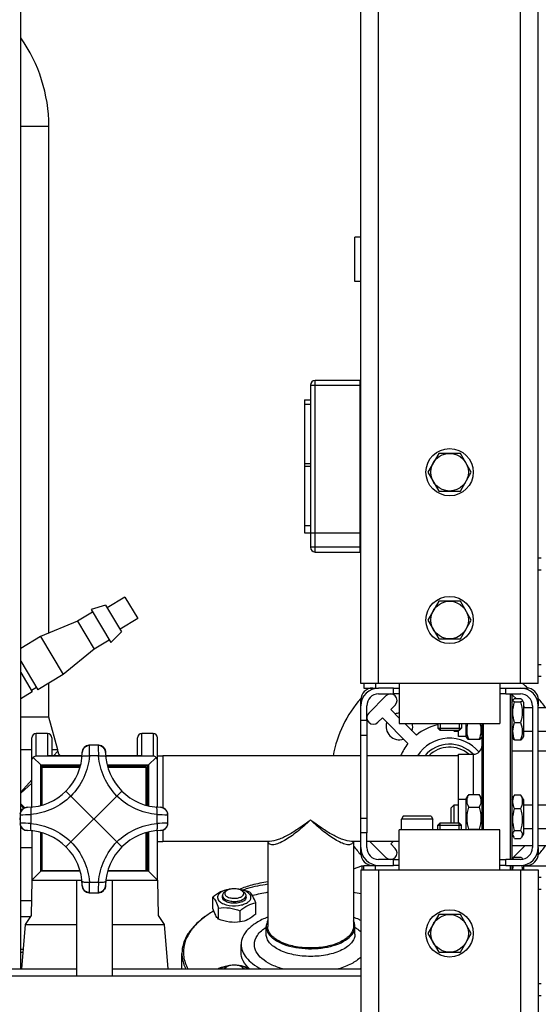
# Model space of a CAD drawing. Units: millimetres. Extents: x 0 to 420, y 0 to 297.
# Drawn here: x 179 to 186, y 104 to 117 of the extents above; entities that cross this region are included whole.
import ezdxf

# ---------------------------------------------------------------- set-up
doc = ezdxf.new("R2010")
doc.units = ezdxf.units.MM
doc.header["$LTSCALE"] = 23.1
doc.layers.get('0').update_dxf_attribs({"linetype": 'CONTINUOUS'})
for name, color, linetype in [('BEZUGSACHSEN', 7, 'CONTINUOUS'), ('FASEN', 7, 'CONTINUOUS'), ('FLAECHEN', 7, 'CONTINUOUS'), ('NORM', 7, 'CONTINUOUS'), ('RUNDUNGEN', 7, 'CONTINUOUS')]:
    doc.layers.add(name, color=color, linetype=linetype)

msp = doc.modelspace()

# ---------------------------------------------------------------- linework, layer by layer
at = {"color": 7, "linetype": 'CONTINUOUS'}
for p, q in [((178.54622, 115.85924), (178.92622, 115.85924)), ((178.92622, 108.99859), (178.92622, 115.85924)), ((182.46422, 112.35124), (182.46422, 110.35524)), ((183.13422, 112.41524), (182.52822, 112.41524)), ((182.38422, 112.15484), (182.46422, 112.15484)), ((182.38422, 112.15484), (182.38422, 110.35524)), ((182.38422, 112.09524), (182.46422, 112.09524)), ((182.38422, 111.29484), (182.46422, 111.29484)), ((182.38422, 111.25524), (182.46422, 111.25524)), ((182.38422, 110.45484), (182.46422, 110.45484)), ((182.38422, 110.35524), (183.14622, 110.35524)), ((182.46422, 110.35484), (183.14622, 110.35484)), ((182.46422, 110.35484), (182.46422, 110.15924)), ((182.52822, 110.09524), (183.13422, 110.09524)), ((179.95347, 109.48538), (179.71489, 109.34203)), ((179.95347, 109.48538), (180.12858, 109.19394)), ((179.51764, 109.28184), (179.31192, 109.15823)), ((179.69429, 109.37631), (179.49704, 109.31613)), ((179.49704, 109.31613), (179.76486, 108.8704)), ((179.69429, 109.37631), (179.91061, 109.0163)), ((179.31192, 109.15823), (178.81273, 108.95162)), ((179.31192, 109.15823), (179.53854, 108.78108)), ((180.12858, 109.19394), (179.89, 109.05059)), ((179.91061, 109.0163), (179.76486, 108.8704)), ((178.81273, 108.95162), (178.54622, 108.79148)), ((178.81273, 108.95162), (179.12175, 108.43732)), ((179.74426, 108.90469), (179.53854, 108.78108)), ((179.53854, 108.78108), (179.12175, 108.43732)), ((178.54622, 108.61852), (178.77889, 108.2313)), ((178.54622, 108.46319), (178.70207, 108.20381)), ((179.12175, 108.43732), (178.77889, 108.2313)), ((178.92622, 107.85924), (178.92622, 108.31983)), ((178.70207, 108.20381), (178.54622, 108.11017)), ((178.76035, 108.26216), (178.69177, 108.22096)), ((183.58622, 108.25524), (183.38622, 108.25524)), ((183.58622, 108.17524), (183.58622, 108.25524)), ((183.66622, 108.31524), (183.66622, 107.77524)), ((185.02622, 108.31524), (185.02622, 107.77524)), ((185.10622, 108.25524), (185.38622, 108.25524)), ((185.10622, 108.17524), (185.10622, 108.25524)), ((183.14622, 107.81524), (183.14622, 108.09524)), ((183.486, 108.14947), (183.252, 107.91547)), ((183.38622, 108.17524), (183.58622, 108.17524)), ((185.10622, 108.17524), (185.30622, 108.17524)), ((185.16622, 108.17524), (185.16622, 105.93524)), ((185.18622, 108.15924), (185.17022, 108.17524)), ((185.18622, 108.15923), (185.18622, 105.93524)), ((185.18622, 108.06358), (185.20409, 108.09453)), ((185.24483, 108.11109), (185.20645, 108.14947)), ((185.22561, 108.11109), (185.30684, 108.11109)), ((185.22561, 108.06623), (185.30684, 108.06623)), ((185.34622, 108.06358), (185.32835, 108.09453)), ((185.34622, 108.06357), (185.34622, 107.59958)), ((185.54622, 108.09524), (185.54622, 108.01524)), ((183.22622, 107.81524), (183.22622, 108.01524)), ((183.55002, 107.96458), (183.61045, 108.02502)), ((183.66622, 107.84838), (183.55002, 107.96458)), ((185.36434, 107.99158), (185.34622, 108.00969)), ((185.34622, 107.99158), (185.46622, 107.99158)), ((185.54622, 107.99158), (187.29425, 107.99158)), ((178.92841, 107.85924), (178.54622, 107.85924)), ((179.04841, 107.41924), (178.92841, 107.85924)), ((183.22622, 107.81524), (183.14622, 107.81524)), ((183.37645, 107.79102), (183.43688, 107.85145)), ((183.43688, 107.85145), (183.78369, 107.50464)), ((185.22561, 107.78671), (185.30684, 107.78671)), ((183.66622, 107.77524), (185.02622, 107.77524)), ((183.89683, 107.61777), (183.73936, 107.77524)), ((184.39856, 107.67924), (184.40622, 107.67158)), ((184.40622, 107.67158), (184.40622, 107.67924)), ((184.40622, 107.67158), (184.46622, 107.67158)), ((184.46622, 107.59958), (184.46622, 107.67924)), ((184.56622, 107.77524), (184.56622, 107.59958)), ((184.78622, 106.33524), (184.78622, 107.77524)), ((184.80622, 106.33524), (184.80622, 107.77524)), ((185.34622, 107.67158), (185.46622, 107.67158)), ((185.54622, 107.67158), (187.12753, 107.67158)), ((178.69622, 106.64381), (178.69622, 107.58136)), ((178.90622, 107.64136), (178.75622, 107.64136)), ((178.96622, 107.58136), (178.96622, 107.33564)), ((180.12622, 107.33564), (180.12622, 107.58136)), ((180.33622, 107.64136), (180.18622, 107.64136)), ((180.39622, 106.64249), (180.39622, 107.58136)), ((184.56622, 107.59958), (184.46622, 107.59958)), ((184.56622, 107.59958), (184.58279, 107.57088)), ((184.60561, 107.56128), (184.74684, 107.56128)), ((184.78622, 107.59958), (184.76965, 107.57088)), ((185.18622, 107.59958), (185.20409, 107.56862)), ((185.22561, 107.55206), (185.30684, 107.55206)), ((185.34622, 107.59958), (185.32835, 107.56862)), ((178.69622, 107.41924), (178.54622, 107.41924)), ((179.04841, 107.41924), (178.96622, 107.41924)), ((185.46622, 107.39924), (185.18622, 107.39924)), ((187.03112, 107.39924), (185.54622, 107.39924)), ((178.71642, 107.31504), (178.81622, 107.21524)), ((178.90622, 107.33564), (178.91312, 107.33564)), ((179.37644, 107.33564), (178.91312, 107.33564)), ((180.17932, 107.33564), (179.69601, 107.33564)), ((180.17932, 107.33564), (180.18622, 107.33564)), ((180.37603, 107.31504), (180.27622, 107.21524)), ((183.14622, 107.33924), (180.46622, 107.33924)), ((180.46622, 107.33924), (180.46622, 106.63561)), ((184.46622, 107.33924), (183.22622, 107.33924)), ((184.46622, 107.35924), (184.66622, 107.35924)), ((184.46622, 106.43124), (184.46622, 107.35924)), ((178.83622, 107.20325), (179.35418, 107.20325)), ((178.83622, 106.67095), (178.83622, 107.20325)), ((178.83622, 107.18325), (179.34852, 107.18325)), ((179.71827, 107.20325), (180.25622, 107.20325)), ((179.72392, 107.18325), (180.23622, 107.18325)), ((180.23622, 107.18325), (180.23622, 106.67095)), ((180.25622, 107.20325), (180.25622, 106.66529)), ((179.15837, 106.8611), (179.22561, 106.79386)), ((179.84683, 106.79386), (179.91408, 106.8611)), ((179.84684, 106.17263), (179.22561, 106.79386)), ((179.84683, 106.79386), (179.22561, 106.17264)), ((184.56622, 106.7461), (184.46622, 106.7461)), ((184.56622, 106.7461), (184.59901, 106.80288)), ((184.56622, 106.7461), (184.56622, 106.33524)), ((184.60561, 106.81351), (184.59902, 106.80288)), ((184.60561, 106.81351), (184.74684, 106.81351)), ((184.75343, 106.80288), (184.74684, 106.81351)), ((184.78622, 106.7461), (184.75344, 106.80288)), ((185.18622, 106.7461), (185.21351, 106.79336)), ((185.22561, 106.81095), (185.30684, 106.81095)), ((185.34622, 106.7461), (185.31894, 106.79336)), ((185.34622, 106.7461), (185.34622, 106.2821)), ((184.36622, 106.6341), (184.40622, 106.6741)), ((184.36622, 106.43124), (184.36622, 106.63409)), ((184.40622, 106.6741), (184.46622, 106.6741)), ((184.40622, 106.43124), (184.40622, 106.6741)), ((184.60561, 106.64476), (184.74684, 106.64476)), ((185.22561, 106.62367), (185.30684, 106.62367)), ((185.34622, 106.6741), (185.46622, 106.6741)), ((185.54622, 106.6741), (186.94272, 106.6741)), ((183.69422, 106.33524), (183.69422, 106.47924)), ((184.11822, 106.33524), (184.11822, 106.47924)), ((178.69622, 106.32269), (178.69622, 105.65524)), ((180.39622, 105.65524), (180.39622, 106.324)), ((180.46622, 106.33088), (180.46622, 106.17928)), ((185.02622, 106.33524), (183.66622, 106.33524)), ((183.66622, 105.79524), (183.66622, 106.33524)), ((184.60561, 106.34534), (184.74684, 106.34534)), ((185.02622, 105.79524), (185.02622, 106.33524)), ((185.22561, 106.32682), (185.30684, 106.32682)), ((185.34622, 106.3541), (185.46622, 106.3541)), ((185.54622, 106.3541), (186.97641, 106.3541)), ((178.83622, 105.78325), (178.83622, 106.29555)), ((180.23622, 106.29555), (180.23622, 105.78325)), ((180.25622, 106.3012), (180.25622, 105.78325)), ((183.22622, 106.29524), (183.14622, 106.29524)), ((183.14622, 106.01524), (183.14622, 106.29524)), ((183.22622, 106.09524), (183.22622, 106.29524)), ((185.18622, 106.2821), (185.21351, 106.23483)), ((185.22561, 106.21725), (185.30684, 106.21725)), ((185.34622, 106.2821), (185.31894, 106.23483)), ((178.54622, 106.09924), (178.69622, 106.09924)), ((179.15837, 106.10539), (179.22561, 106.17264)), ((179.84684, 106.17263), (179.91408, 106.10539)), ((181.91197, 106.17924), (180.46622, 106.17924)), ((181.88622, 106.17924), (181.88622, 105.02719)), ((183.14622, 106.17924), (183.02048, 106.17924)), ((183.04622, 106.17924), (183.04622, 105.02719)), ((183.66622, 106.17924), (183.22622, 106.17924)), ((183.26777, 106.17924), (183.486, 105.96102)), ((183.55002, 106.1459), (183.58336, 106.17924)), ((183.61045, 106.08547), (183.55002, 106.1459)), ((185.46622, 106.11924), (185.18622, 106.11924)), ((185.20645, 105.96102), (185.36467, 106.11924)), ((187.03112, 106.11924), (185.54622, 106.11924)), ((185.54622, 106.09524), (185.54622, 106.01524)), ((183.58622, 105.93524), (183.38622, 105.93524)), ((183.58622, 105.85524), (183.58622, 105.93524)), ((185.30622, 105.93524), (185.10622, 105.93524)), ((185.10622, 105.85524), (185.10622, 105.93524)), ((185.19565, 105.93524), (185.20409, 105.94986)), ((185.22561, 105.96642), (185.30684, 105.96642)), ((185.33523, 105.93794), (185.32835, 105.94986)), ((183.04622, 105.81008), (183.15822, 105.84864)), ((183.18622, 105.84061), (183.15822, 105.84864)), ((183.15822, 105.84864), (183.15822, 105.79524)), ((183.38622, 105.85524), (183.58622, 105.85524)), ((185.10622, 105.85524), (185.30622, 105.85524)), ((185.16622, 105.85524), (185.16622, 105.79524)), ((185.18622, 105.85524), (185.18622, 105.79524)), ((185.34622, 105.85867), (185.34622, 105.79524)), ((185.38622, 105.85524), (185.34622, 105.85524)), ((185.34622, 105.8469), (186.69162, 105.8469)), ((178.69622, 105.65524), (178.68622, 105.17524)), ((178.69622, 105.65524), (178.81622, 105.77524)), ((178.69622, 105.65524), (179.3739, 105.65524)), ((179.34852, 105.78325), (178.83622, 105.78325)), ((179.30622, 104.35524), (179.30622, 105.65524)), ((179.69855, 105.65524), (180.39622, 105.65524)), ((180.25622, 105.78325), (179.72392, 105.78325)), ((179.78622, 104.35524), (179.78622, 105.65524)), ((180.27622, 105.77524), (180.39622, 105.65524)), ((180.39622, 105.65524), (180.40622, 105.17524)), ((181.35545, 105.52812), (181.35506, 105.52805)), ((181.35545, 105.52812), (181.35507, 105.52804)), ((181.14347, 105.2722), (181.14347, 105.42315)), ((181.27385, 105.42213), (181.27385, 105.44753)), ((181.32824, 105.51142), (181.3032, 105.49371)), ((181.53945, 105.51142), (181.5645, 105.49371)), ((181.59385, 105.42213), (181.59385, 105.44753)), ((178.54622, 105.37924), (178.69047, 105.37924)), ((181.22262, 105.1274), (181.22262, 105.27835)), ((181.72423, 105.19595), (181.72423, 105.3469)), ((178.67556, 105.15924), (178.54622, 105.15924)), ((178.68622, 105.17524), (178.60622, 105.05524)), ((180.40622, 105.17524), (180.48622, 105.05524)), ((181.513, 105.08928), (181.513, 105.24022)), ((178.60622, 105.05524), (178.55622, 104.45524)), ((178.60622, 105.05524), (179.30622, 105.05524)), ((179.78622, 105.05524), (180.48622, 105.05524)), ((180.48622, 105.05524), (180.53622, 104.45524)), ((181.86622, 104.92327), (181.86622, 105.02719)), ((183.06622, 104.92327), (183.06622, 105.02719)), ((181.52622, 104.68078), (181.52622, 104.7847)), ((178.54622, 104.71924), (178.57822, 104.71924)), ((180.72622, 104.45524), (180.72622, 104.66346)), ((175.57328, 104.45524), (179.30622, 104.45524)), ((179.78622, 104.45524), (183.14622, 104.45524)), ((181.32824, 104.47905), (181.3032, 104.46134)), ((181.53945, 104.47905), (181.5645, 104.46134)), ((183.14622, 104.35524), (176.74622, 104.35524))]:
    msp.add_line(p, q, dxfattribs=at)
at = {"color": 9, "linetype": 'CONTINUOUS'}
for p, q in [((182.46422, 112.35124), (183.14622, 112.35124)), ((182.52822, 110.35524), (182.52822, 112.41524)), ((183.13422, 112.41524), (183.13422, 110.35524)), ((182.52822, 110.09524), (182.52822, 110.35484)), ((183.13422, 110.35484), (183.13422, 110.09524)), ((183.14622, 110.15924), (182.46422, 110.15924)), ((178.75622, 107.33484), (178.75622, 107.64136)), ((178.90622, 107.64136), (178.90622, 107.33564)), ((180.18622, 107.33564), (180.18622, 107.64136)), ((180.33622, 107.64136), (180.33622, 107.33484)), ((179.58195, 107.48196), (179.49049, 107.48196)), ((179.37638, 107.33484), (178.75622, 107.33484)), ((179.59718, 107.33631), (179.47527, 107.33631)), ((180.33622, 107.33484), (179.69607, 107.33484)), ((184.66622, 107.35924), (184.66622, 106.81351)), ((178.81622, 107.21524), (179.35703, 107.21524)), ((178.81622, 106.66529), (178.81622, 107.21524)), ((179.71541, 107.21524), (180.27622, 107.21524)), ((180.27622, 107.21524), (180.27622, 106.66053)), ((178.53752, 106.52898), (178.53752, 106.43752)), ((178.68316, 106.54421), (178.68316, 106.4223)), ((180.38929, 106.42229), (180.38929, 106.5442)), ((180.53493, 106.43752), (180.53493, 106.52898)), ((178.81622, 105.77524), (178.81622, 106.3012)), ((180.27622, 106.30596), (180.27622, 105.77524)), ((179.35093, 105.77524), (178.81622, 105.77524)), ((180.27622, 105.77524), (179.72152, 105.77524)), ((179.47526, 105.63018), (179.59718, 105.63018)), ((179.49049, 105.48454), (179.58195, 105.48454)), ((178.54622, 104.67924), (178.57489, 104.67924))]:
    msp.add_line(p, q, dxfattribs=at)
at = {"color": 7, "linetype": 'CONTINUOUS'}
for points in [[(178.79029, 107.24117), (178.80293, 107.22848), (178.81622, 107.21524)], [(180.30215, 107.24117), (180.28946, 107.22854), (180.27622, 107.21524)]]:
    msp.add_lwpolyline(points, dxfattribs=at)
for centre, radius, start, end in [((176.86622, 115.85924), 2.06, 0, 35.335714), ((182.52822, 112.35124), 0.064, 90, 180), ((183.13422, 112.40324), 0.012, 0, 90), ((182.52822, 110.15924), 0.064, 180, 270), ((183.13422, 110.10724), 0.012, 270, 360), ((183.30622, 108.09524), 0.16, 90, 180), ((185.38622, 108.09524), 0.16, 0, 90), ((183.54822, 108.08724), 0.088, 315, 135), ((185.14422, 108.08724), 0.088, 45, 68.519205), ((183.31422, 107.85324), 0.088, 135, 315), ((183.6674, 107.73406), 0.18, 161.3878, 288.6122), ((183.6674, 107.73406), 0.18, 90.377582, 108.6122), ((183.6674, 107.73406), 0.18, 341.3878, 13.246508), ((184.34622, 107.05524), 0.72, 102.848565, 128.62063), ((178.75622, 107.58136), 0.06, 90, 180), ((178.90622, 107.58136), 0.06, 0, 90), ((180.18622, 107.58136), 0.06, 90, 179.999999), ((180.33622, 107.58136), 0.06, 0, 90), ((184.34622, 107.05524), 0.52, 39.917943, 146.866119), ((179.47855, 107.3814), 0.1, 93.674346, 179.229975), ((179.53622, 106.48325), 1, 86.325654, 93.674348), ((179.5939, 107.3814), 0.1, 0.770021, 86.325648), ((184.34622, 107.05524), 0.72, 141.37937, 156.76401), ((184.34622, 107.05524), 0.44, 43.740877, 139.750726), ((184.66622, 107.47924), 0.12, 270, 360), ((178.62662, 107.39285), 0.752, 270.770021, 359.229979), ((180.44582, 107.39285), 0.752, 180.770021, 269.229979), ((184.83764, 106.69298), 0.26145, 155.279844, 155.819042), ((184.86327, 106.68098), 0.28975, 152.780679, 155.245063), ((184.48918, 106.68098), 0.28975, 24.754937, 27.219321), ((184.51481, 106.69298), 0.26145, 24.180958, 24.720156), ((185.49172, 106.68573), 0.29406, 157.968939, 158.845347), ((185.52694, 106.67121), 0.33216, 155.120807, 157.92634), ((185.0055, 106.67121), 0.33216, 22.07366, 24.879193), ((185.04073, 106.68573), 0.29406, 21.154653, 22.031061), ((178.63807, 106.54092), 0.1, 90.770021, 176.325653), ((180.43437, 106.54092), 0.1, 3.674346, 89.229979), ((179.53622, 106.48325), 1, 176.325654, 183.674348), ((179.53622, 106.48325), 1, 356.325654, 3.674348), ((178.63807, 106.42557), 0.1, 183.674346, 269.229979), ((178.62662, 105.57365), 0.752, 0.770021, 89.229979), ((180.44582, 105.57365), 0.752, 90.770021, 179.229979), ((180.43437, 106.42557), 0.1, 270.770021, 356.325644), ((184.77598, 106.23205), 0.20459, 146.377643, 149.711041), ((184.57647, 106.23205), 0.20459, 30.288959, 33.622357), ((183.54822, 106.02324), 0.088, 225, 45), ((183.30622, 106.01524), 0.16, 180, 270), ((185.14422, 106.02324), 0.088, 298.559898, 315), ((185.38622, 106.01524), 0.16, 270, 360), ((179.47855, 105.5851), 0.1, 180.770021, 266.325642), ((179.5939, 105.5851), 0.1, 273.674346, 359.229975), ((181.44636, 104.81137), 0.72428, 95.405201, 97.270778), ((181.42879, 105.13116), 0.40367, 98.124032, 100.468313), ((181.42467, 105.33726), 0.20066, 103.929396, 104.585372), ((179.53622, 106.48325), 1, 266.325653, 273.674347), ((182.39147, 102.66356), 2.87168, 100.13729, 104.327229), ((182.52991, 102.60488), 2.93139, 77.858285, 79.851565), ((181.73754, 104.22107), 1.1709, 126.225441, 126.394784), ((181.75199, 104.20125), 1.19542, 125.262038, 126.222704), ((181.31063, 104.36027), 0.13314, 132.610805, 134.429031), ((181.3438, 104.43966), 0.03961, 154.905561, 156.82023), ((181.42163, 103.77753), 0.72572, 82.99818, 84.627442), ((181.43872, 104.09756), 0.40492, 79.862307, 81.78316), ((181.52297, 104.43925), 0.04062, 23.204781, 28.43834), ((182.72762, 105.25931), 0.9021, 296.939037, 297.657482)]:
    msp.add_arc(centre, radius, start, end, dxfattribs=at)
at = {"color": 9, "linetype": 'CONTINUOUS'}
for centre, radius, start, end in [((179.47853, 107.37985), 0.10056, 89.993168, 95.539928), ((175.1981, 107.50559), 4.28052, 357.733614, 359.662989), ((179.53696, 107.0756), 0.409, 97.85269, 98.210434), ((179.53782, 107.06934), 0.41532, 97.527807, 97.853516), ((179.53663, 107.07916), 0.40543, 96.534558, 97.542408), ((179.48795, 107.43192), 0.0501, 87.092636, 92.906856), ((179.53623, 106.67274), 0.81051, 86.76472, 93.23532), ((179.5845, 107.43192), 0.0501, 87.092902, 92.907084), ((179.55151, 107.21441), 0.26928, 83.213668, 83.50795), ((179.53319, 107.05856), 0.42619, 81.810431, 83.243907), ((179.59391, 107.37985), 0.10056, 84.460061, 90.006817), ((183.85919, 107.50546), 4.26536, 180.336451, 182.272686), ((179.34673, 106.48326), 0.81051, 176.764724, 183.235317), ((178.58755, 106.53152), 0.0501, 177.092993, 182.907067), ((178.80512, 106.49853), 0.26933, 173.213688, 173.507906), ((178.9609, 106.48021), 0.42619, 171.810429, 173.243919), ((178.55524, 106.54624), 0.017, 176.327378, 180.006432), ((178.55569, 106.54625), 0.01745, 180.039348, 188.78562), ((178.55681, 106.54642), 0.01858, 188.769813, 194.361568), ((178.55779, 106.54666), 0.01959, 194.3395, 197.039247), ((178.63962, 106.54094), 0.10056, 174.460061, 180.006817), ((178.51401, 110.80621), 4.26536, 270.336452, 272.272686), ((180.55856, 110.82137), 4.28052, 267.73361, 269.662989), ((180.43283, 106.54094), 0.10056, 359.993151, 5.539913), ((180.12833, 106.48248), 0.40925, 7.852946, 8.210473), ((180.12249, 106.48167), 0.41515, 7.527928, 7.853772), ((180.13216, 106.48284), 0.40541, 6.534584, 7.542474), ((180.4849, 106.53152), 0.0501, 357.092669, 2.906856), ((179.72571, 106.48324), 0.81051, 356.764727, 3.235312), ((178.58755, 106.43497), 0.0501, 177.092638, 182.906856), ((178.94027, 106.48365), 0.40539, 186.534485, 187.542443), ((178.95, 106.48483), 0.41519, 187.527949, 187.853762), ((178.94411, 106.48401), 0.40924, 187.852936, 188.210469), ((178.51388, 102.14512), 4.28052, 87.733614, 89.662989), ((178.63962, 106.42556), 0.10056, 179.993151, 185.539913), ((180.5584, 102.16197), 4.26367, 90.336213, 92.273218), ((180.43283, 106.42556), 0.10056, 354.460061, 0.006817), ((180.10287, 106.48768), 0.43497, 351.791074, 352.128983), ((180.15297, 106.48075), 0.38439, 352.12828, 352.48109), ((180.14526, 106.482), 0.3922, 352.448187, 353.487389), ((180.4849, 106.43497), 0.0501, 357.092993, 2.907066), ((175.2137, 105.46105), 4.26492, 0.336277, 2.272716), ((183.87818, 105.46057), 4.28435, 177.731145, 179.6588), ((179.47853, 105.58664), 0.10056, 264.460164, 270.006929), ((179.53916, 105.90717), 0.42543, 261.808735, 263.244714), ((179.48795, 105.53457), 0.0501, 267.092901, 272.907022), ((179.5212, 105.75441), 0.27161, 263.216678, 263.508466), ((179.53621, 106.29376), 0.81051, 266.764732, 273.235312), ((179.53516, 105.89299), 0.41112, 276.535633, 277.530065), ((179.5845, 105.53457), 0.0501, 267.093289, 272.906969), ((179.53925, 105.86264), 0.3805, 277.518371, 277.873741), ((179.53272, 105.9099), 0.42821, 277.873031, 278.214351), ((179.59391, 105.58664), 0.10056, 269.993221, 275.539977)]:
    msp.add_arc(centre, radius, start, end, dxfattribs=at)
at = {"color": 7, "linetype": 'CONTINUOUS'}
for points, knots in [([(185.22561, 108.06623), (185.22157, 108.06832), (185.21451, 108.07235), (185.20609, 108.07906), (185.20146, 108.087), (185.20287, 108.09241), (185.20409, 108.09453)], [0, 0, 0, 0, 0.3448773, 0.6144312, 0.81448858, 1, 1, 1, 1]), ([(185.20409, 108.09453), (185.20498, 108.09606), (185.21085, 108.10318), (185.21908, 108.10771), (185.22561, 108.11109)], [0, 0, 0, 0, 0.19391961, 1, 1, 1, 1]), ([(185.30684, 108.11109), (185.30932, 108.1098), (185.31717, 108.10542), (185.3252, 108.09999), (185.32835, 108.09453)], [0, 0, 0, 0, 0.30726271, 1, 1, 1, 1]), ([(185.32835, 108.09453), (185.32958, 108.09241), (185.33099, 108.087), (185.32636, 108.07906), (185.31794, 108.07235), (185.31087, 108.06832), (185.30684, 108.06623)], [0, 0, 0, 0, 0.18551142, 0.3855688, 0.6551227, 1, 1, 1, 1]), ([(184.60561, 107.56128), (184.59366, 107.59553), (184.5762, 107.66704), (184.58557, 107.74042), (184.59495, 107.77526)], [0, 0, 0, 0, 0.50141083, 1, 1, 1, 1]), ([(184.7575, 107.77526), (184.76687, 107.74042), (184.77624, 107.66704), (184.75879, 107.59553), (184.74684, 107.56128)], [0, 0, 0, 0, 0.49858917, 1, 1, 1, 1]), ([(184.58279, 107.57088), (184.58428, 107.56831), (184.59284, 107.56492), (184.60042, 107.5626), (184.60561, 107.56128)], [0, 0, 0, 0, 0.35622876, 1, 1, 1, 1]), ([(184.74684, 107.56128), (184.75203, 107.5626), (184.75961, 107.56492), (184.76817, 107.56831), (184.76965, 107.57088)], [0, 0, 0, 0, 0.64377124, 1, 1, 1, 1]), ([(185.20409, 107.56862), (185.20498, 107.56709), (185.21085, 107.55997), (185.21908, 107.55545), (185.22561, 107.55206)], [0, 0, 0, 0, 0.19391961, 1, 1, 1, 1]), ([(185.30684, 107.55206), (185.30932, 107.55335), (185.31717, 107.55774), (185.3252, 107.56317), (185.32835, 107.56862)], [0, 0, 0, 0, 0.30726271, 1, 1, 1, 1]), ([(178.69622, 107.27544), (178.69622, 107.27904), (178.69788, 107.29415), (178.70728, 107.30803), (178.71642, 107.31504)], [0, 0, 0, 0, 0.23804487, 1, 1, 1, 1]), ([(178.75622, 107.33484), (178.75268, 107.33443), (178.73796, 107.33146), (178.72444, 107.32317), (178.71642, 107.31504)], [0, 0, 0, 0, 0.23790427, 1, 1, 1, 1]), ([(180.37603, 107.31504), (180.3732, 107.31791), (180.36182, 107.32769), (180.34711, 107.33359), (180.33622, 107.33484)], [0, 0, 0, 0, 0.26856637, 1, 1, 1, 1]), ([(180.39622, 107.27544), (180.39622, 107.27904), (180.39456, 107.29415), (180.38516, 107.30803), (180.37603, 107.31504)], [0, 0, 0, 0, 0.23803517, 1, 1, 1, 1]), ([(184.60561, 106.64476), (184.59331, 106.66871), (184.57437, 106.72131), (184.58826, 106.77585), (184.59913, 106.80007)], [0, 0, 0, 0, 0.50352195, 1, 1, 1, 1]), ([(184.75331, 106.80007), (184.76419, 106.77585), (184.77808, 106.72131), (184.75914, 106.66871), (184.74684, 106.64476)], [0, 0, 0, 0, 0.49647805, 1, 1, 1, 1]), ([(185.22561, 106.62367), (185.21345, 106.64994), (185.19506, 106.70653), (185.20717, 106.7652), (185.21748, 106.79185)], [0, 0, 0, 0, 0.50328471, 1, 1, 1, 1]), ([(185.31497, 106.79185), (185.32528, 106.7652), (185.33738, 106.70653), (185.31899, 106.64994), (185.30684, 106.62367)], [0, 0, 0, 0, 0.49671529, 1, 1, 1, 1]), ([(185.2135, 106.23483), (185.2056, 106.24852), (185.19613, 106.28353), (185.21507, 106.31349), (185.22561, 106.32682)], [0, 0, 0, 0, 0.48196815, 1, 1, 1, 1]), ([(185.30684, 106.32682), (185.31738, 106.31349), (185.33631, 106.28353), (185.32685, 106.24852), (185.31894, 106.23483)], [0, 0, 0, 0, 0.51803185, 1, 1, 1, 1]), ([(185.20614, 105.93524), (185.20438, 105.93732), (185.20143, 105.94213), (185.20285, 105.9477), (185.20409, 105.94986)], [0, 0, 0, 0, 0.52147356, 1, 1, 1, 1]), ([(185.20409, 105.94986), (185.20498, 105.95139), (185.21085, 105.95851), (185.21908, 105.96304), (185.22561, 105.96642)], [0, 0, 0, 0, 0.19391961, 1, 1, 1, 1]), ([(185.30684, 105.96642), (185.30932, 105.96513), (185.31717, 105.96075), (185.3252, 105.95531), (185.32835, 105.94986)], [0, 0, 0, 0, 0.30726271, 1, 1, 1, 1]), ([(181.35469, 105.52982), (181.31819, 105.52436), (181.24039, 105.50004), (181.17597, 105.45111), (181.14347, 105.42315)], [0, 0, 0, 0, 0.46255461, 1, 1, 1, 1]), ([(181.35506, 105.52805), (181.32998, 105.52338), (181.28523, 105.51044), (181.23142, 105.47868), (181.20186, 105.43215), (181.21662, 105.38057), (181.26333, 105.34436), (181.35549, 105.30902), (181.43812, 105.30557), (181.49343, 105.31313)], [0, 0, 0, 0, 0.14608143, 0.26396165, 0.35355074, 0.43710987, 0.54361161, 0.68032133, 1, 1, 1, 1]), ([(181.37414, 105.53146), (181.3697, 105.5303), (181.35368, 105.52553), (181.33817, 105.51844), (181.32825, 105.51142)], [0, 0, 0, 0, 0.27408138, 1, 1, 1, 1]), ([(181.53945, 105.51142), (181.52146, 105.52415), (181.47409, 105.53911), (181.42573, 105.53998), (181.40009, 105.53652)], [0, 0, 0, 0, 0.46002153, 1, 1, 1, 1]), ([(181.49343, 105.31313), (181.51591, 105.31621), (181.55751, 105.32527), (181.61093, 105.34901), (181.6486, 105.38042), (181.66459, 105.4212), (181.64982, 105.4623), (181.61287, 105.49407), (181.56009, 105.51816), (181.51881, 105.52749), (181.49646, 105.53071)], [0, 0, 0, 0, 0.16108111, 0.3001968, 0.41185974, 0.50178714, 0.59116127, 0.70166613, 0.83966227, 1, 1, 1, 1]), ([(181.14347, 105.42315), (181.15987, 105.4087), (181.19163, 105.36169), (181.21126, 105.30991), (181.22262, 105.27835)], [0, 0, 0, 0, 0.39457868, 1, 1, 1, 1]), ([(181.47559, 105.3449), (181.45157, 105.34166), (181.40338, 105.34152), (181.33152, 105.35433), (181.27384, 105.39238), (181.27384, 105.42213)], [0, 0, 0, 0, 0.31620061, 0.61177771, 1, 1, 1, 1]), ([(181.3032, 105.49371), (181.29872, 105.49055), (181.28435, 105.47901), (181.27385, 105.46065), (181.27385, 105.44753)], [0, 0, 0, 0, 0.29467336, 1, 1, 1, 1]), ([(181.27385, 105.44753), (181.27385, 105.41777), (181.33153, 105.37972), (181.40339, 105.36692), (181.45158, 105.36705), (181.4756, 105.3703)], [0, 0, 0, 0, 0.38822343, 0.68380441, 1, 1, 1, 1]), ([(181.30784, 105.48866), (181.30549, 105.48356), (181.30297, 105.47185), (181.30928, 105.45407), (181.32381, 105.4388), (181.35399, 105.42083), (181.4035, 105.40864), (181.44582, 105.40873), (181.4676, 105.41167)], [0, 0, 0, 0, 0.08240459, 0.1666577, 0.26590595, 0.38561214, 0.67774135, 1, 1, 1, 1]), ([(181.32825, 105.51142), (181.32591, 105.50978), (181.31784, 105.5035), (181.31095, 105.49537), (181.30784, 105.48866)], [0, 0, 0, 0, 0.2786216, 1, 1, 1, 1]), ([(181.4676, 105.41167), (181.48298, 105.41375), (181.51081, 105.42028), (181.54477, 105.43772), (181.56558, 105.46339), (181.56273, 105.48349), (181.55871, 105.49094)], [0, 0, 0, 0, 0.33493069, 0.60996914, 0.81734926, 1, 1, 1, 1]), ([(181.59385, 105.42213), (181.59385, 105.41312), (181.58356, 105.38644), (181.53893, 105.35817), (181.49884, 105.34805), (181.47559, 105.3449)], [0, 0, 0, 0, 0.1794906, 0.53270936, 1, 1, 1, 1]), ([(181.4756, 105.3703), (181.49165, 105.37247), (181.53656, 105.38119), (181.59384, 105.41514), (181.59385, 105.44753)], [0, 0, 0, 0, 0.33330484, 1, 1, 1, 1]), ([(181.55871, 105.49094), (181.5577, 105.49282), (181.55259, 105.50078), (181.54539, 105.50722), (181.53945, 105.51142)], [0, 0, 0, 0, 0.2271566, 1, 1, 1, 1]), ([(181.59385, 105.44753), (181.59385, 105.45166), (181.59085, 105.47046), (181.57637, 105.48531), (181.5645, 105.49371)], [0, 0, 0, 0, 0.22130541, 1, 1, 1, 1]), ([(181.72423, 105.3469), (181.71286, 105.37846), (181.69323, 105.43024), (181.66147, 105.47725), (181.64507, 105.4917)], [0, 0, 0, 0, 0.60542132, 1, 1, 1, 1]), ([(181.22262, 105.1274), (181.20622, 105.14186), (181.17446, 105.18886), (181.15483, 105.24065), (181.14347, 105.2722)], [0, 0, 0, 0, 0.39457868, 1, 1, 1, 1]), ([(181.22262, 105.27835), (181.27064, 105.28445), (181.3706, 105.2869), (181.4663, 105.25843), (181.513, 105.24022)], [0, 0, 0, 0, 0.49122406, 1, 1, 1, 1]), ([(181.513, 105.24022), (181.54551, 105.26819), (181.60992, 105.31711), (181.68773, 105.34144), (181.72423, 105.3469)], [0, 0, 0, 0, 0.53744539, 1, 1, 1, 1]), ([(181.04552, 105.16575), (180.99683, 105.13133), (180.90914, 105.0594), (180.80569, 104.9348), (180.74113, 104.80188), (180.72622, 104.70843), (180.72622, 104.66346)], [0, 0, 0, 0, 0.28985393, 0.54830249, 0.78138711, 1, 1, 1, 1]), ([(181.04279, 105.16358), (180.99742, 105.13013), (180.91573, 105.06041), (180.81972, 104.94046), (180.75998, 104.81306), (180.74622, 104.72384), (180.74622, 104.68081)], [0, 0, 0, 0, 0.28824188, 0.54621046, 0.77996306, 1, 1, 1, 1]), ([(181.15629, 105.23815), (181.14803, 105.2333), (181.11594, 105.21401), (181.08461, 105.19343), (181.06185, 105.17734)], [0, 0, 0, 0, 0.2557512, 1, 1, 1, 1]), ([(181.513, 105.08928), (181.46499, 105.08317), (181.36503, 105.08073), (181.26933, 105.1092), (181.22262, 105.1274)], [0, 0, 0, 0, 0.49122406, 1, 1, 1, 1]), ([(181.72423, 105.19595), (181.69172, 105.16799), (181.62731, 105.11906), (181.5495, 105.09474), (181.513, 105.08928)], [0, 0, 0, 0, 0.53744539, 1, 1, 1, 1]), ([(181.88595, 105.15446), (181.83364, 105.13394), (181.73883, 105.0886), (181.62188, 105.00019), (181.54521, 104.89832), (181.52622, 104.82076), (181.52622, 104.7847)], [0, 0, 0, 0, 0.30973669, 0.57598398, 0.80120949, 1, 1, 1, 1]), ([(183.14637, 105.10912), (183.13852, 105.11324), (183.10588, 105.12973), (183.07229, 105.14434), (183.0465, 105.15446)], [0, 0, 0, 0, 0.24238203, 1, 1, 1, 1]), ([(181.88597, 105.10352), (181.88276, 105.09742), (181.87167, 105.07343), (181.86622, 105.04672), (181.86622, 105.02719)], [0, 0, 0, 0, 0.26088255, 1, 1, 1, 1]), ([(181.86622, 105.02719), (181.86622, 105.00731), (181.87501, 104.96516), (181.91167, 104.90767), (181.96884, 104.85601), (182.05933, 104.80234), (182.188, 104.7567), (182.35125, 104.72849), (182.52397, 104.72438), (182.69193, 104.74474), (182.84165, 104.78781), (182.96139, 104.85058), (183.0438, 104.92975), (183.06622, 104.99691), (183.06622, 105.02719)], [0, 0, 0, 0, 0.04116359, 0.08658529, 0.1389759, 0.19926928, 0.30335365, 0.41956873, 0.54096027, 0.65974083, 0.76853485, 0.86172265, 0.93731803, 1, 1, 1, 1]), ([(182.46622, 104.73719), (182.39187, 104.73719), (182.25113, 104.75042), (182.08807, 104.80089), (181.98541, 104.86171), (181.93016, 104.91165), (181.89471, 104.96723), (181.88622, 105.00797), (181.88622, 105.02719)], [0, 0, 0, 0, 0.31837421, 0.60154939, 0.72210945, 0.8268677, 0.91769308, 1, 1, 1, 1]), ([(183.04622, 105.02719), (183.04622, 105.00797), (183.03773, 104.96723), (183.00229, 104.91165), (182.94703, 104.86171), (182.84438, 104.80089), (182.68132, 104.75042), (182.54057, 104.73719), (182.46622, 104.73719)], [0, 0, 0, 0, 0.08230692, 0.1731323, 0.27789055, 0.39845061, 0.68162579, 1, 1, 1, 1]), ([(183.06622, 105.02719), (183.06622, 105.03363), (183.06454, 105.06007), (183.05578, 105.08584), (183.04647, 105.10354)], [0, 0, 0, 0, 0.2435906, 1, 1, 1, 1]), ([(181.52622, 104.7847), (181.52622, 104.75388), (181.53967, 104.68862), (181.5959, 104.59939), (181.68367, 104.51905), (181.75607, 104.47545), (181.79614, 104.45509)], [0, 0, 0, 0, 0.20712623, 0.43528339, 0.69797411, 1, 1, 1, 1]), ([(180.72622, 104.66346), (180.72622, 104.64591), (180.73053, 104.5741), (180.75282, 104.50384), (180.77683, 104.45517)], [0, 0, 0, 0, 0.24433223, 1, 1, 1, 1]), ([(180.74622, 104.68081), (180.74622, 104.66177), (180.75138, 104.58345), (180.77815, 104.50727), (180.80646, 104.45521)], [0, 0, 0, 0, 0.24324929, 1, 1, 1, 1]), ([(181.64158, 104.45522), (181.60738, 104.48648), (181.55009, 104.5538), (181.52622, 104.6408), (181.52622, 104.68081)], [0, 0, 0, 0, 0.5365881, 1, 1, 1, 1]), ([(181.37179, 104.49841), (181.35984, 104.49671), (181.31734, 104.48869), (181.2753, 104.47326), (181.2497, 104.45527)], [0, 0, 0, 0, 0.27839563, 1, 1, 1, 1]), ([(181.32825, 104.47905), (181.32593, 104.47741), (181.31791, 104.47117), (181.31104, 104.46312), (181.30793, 104.45646)], [0, 0, 0, 0, 0.27841565, 1, 1, 1, 1]), ([(181.53945, 104.47905), (181.52575, 104.48874), (181.49059, 104.5023), (181.43385, 104.5086), (181.37711, 104.5023), (181.34194, 104.48874), (181.32825, 104.47905)], [0, 0, 0, 0, 0.22830349, 0.50000086, 0.77169489, 1, 1, 1, 1]), ([(181.61802, 104.45525), (181.61103, 104.46017), (181.57761, 104.47988), (181.53965, 104.49084), (181.50999, 104.49615)], [0, 0, 0, 0, 0.22108906, 1, 1, 1, 1]), ([(181.6353, 104.45532), (181.62499, 104.46114), (181.58555, 104.48127), (181.54217, 104.49324), (181.5101, 104.49784)], [0, 0, 0, 0, 0.26762841, 1, 1, 1, 1]), ([(181.55869, 104.4586), (181.55768, 104.46048), (181.55257, 104.46842), (181.54539, 104.47485), (181.53945, 104.47905)], [0, 0, 0, 0, 0.22705352, 1, 1, 1, 1])]:
    msp.add_open_spline(points, degree=3, knots=knots, dxfattribs=at)
for points in [[(185.22561, 107.78671), (185.21163, 107.83182), (185.19315, 107.92647), (185.21163, 108.02112), (185.22561, 108.06623)], [(185.30684, 108.06623), (185.32082, 108.02112), (185.33929, 107.92647), (185.32082, 107.83182), (185.30684, 107.78671)], [(185.22561, 107.55206), (185.2118, 107.58946), (185.19298, 107.66939), (185.2118, 107.74932), (185.22561, 107.78671)], [(185.30684, 107.78671), (185.32065, 107.74932), (185.33947, 107.66939), (185.32065, 107.58946), (185.30684, 107.55206)], [(185.22561, 106.81095), (185.2212, 106.80537), (185.21706, 106.79953), (185.2135, 106.79336)], [(185.31894, 106.79336), (185.31539, 106.79953), (185.31125, 106.80537), (185.30684, 106.81095)], [(184.60561, 106.34534), (184.59157, 106.39385), (184.57321, 106.49505), (184.59157, 106.59625), (184.60561, 106.64476)], [(184.74684, 106.64476), (184.76088, 106.59625), (184.77924, 106.49505), (184.76088, 106.39385), (184.74684, 106.34534)], [(185.22561, 106.32682), (185.21158, 106.37489), (185.1932, 106.47524), (185.21158, 106.5756), (185.22561, 106.62367)], [(185.30684, 106.62367), (185.32087, 106.5756), (185.33924, 106.47524), (185.32087, 106.37489), (185.30684, 106.32682)], [(185.22561, 106.21725), (185.2212, 106.22283), (185.21706, 106.22867), (185.2135, 106.23483)], [(185.31894, 106.23483), (185.31539, 106.22867), (185.31125, 106.22283), (185.30684, 106.21725)], [(185.32835, 105.94986), (185.33055, 105.94605), (185.32999, 105.94028), (185.32744, 105.9367)], [(185.20262, 105.79524), (185.20331, 105.81535), (185.20558, 105.83545), (185.20914, 105.85525)], [(185.32318, 105.85591), (185.32681, 105.8359), (185.32913, 105.81558), (185.32983, 105.79524)], [(181.40009, 105.53652), (181.39212, 105.53544), (181.38418, 105.53396), (181.37636, 105.53202)], [(181.64507, 105.4917), (181.59596, 105.51084), (181.54448, 105.52579), (181.49211, 105.53183)], [(181.37522, 104.49941), (181.32221, 104.49325), (181.27012, 104.4779), (181.2205, 104.45826)], [(181.3032, 104.46134), (181.30051, 104.45943), (181.29789, 104.4574), (181.29539, 104.45525)], [(181.57226, 104.45528), (181.56978, 104.45743), (181.56717, 104.45944), (181.5645, 104.46134)]]:
    msp.add_open_spline(points, degree=3, dxfattribs=at)
at = {"color": 9, "linetype": 'CONTINUOUS'}
for points, knots in [([(179.37856, 107.38274), (179.37887, 107.40633), (179.39804, 107.45509), (179.44519, 107.47765), (179.46883, 107.47994)], [0, 0, 0, 0, 0.49835999, 1, 1, 1, 1]), ([(179.60362, 107.47994), (179.62726, 107.47765), (179.6744, 107.45509), (179.69357, 107.40633), (179.69389, 107.38274)], [0, 0, 0, 0, 0.50163998, 1, 1, 1, 1]), ([(179.47527, 107.33631), (179.46655, 107.236), (179.41431, 107.03619), (179.29691, 106.86593), (179.22562, 106.79385)], [0, 0, 0, 0, 0.49830193, 1, 1, 1, 1]), ([(179.37567, 107.32621), (179.37597, 107.32964), (179.38859, 107.33509), (179.40808, 107.33743), (179.43968, 107.33869), (179.46273, 107.33739), (179.47527, 107.33631)], [0, 0, 0, 0, 0.10093335, 0.31686962, 0.63086711, 1, 1, 1, 1]), ([(179.59718, 107.33631), (179.60973, 107.33739), (179.63278, 107.33869), (179.66437, 107.33743), (179.68386, 107.33509), (179.69648, 107.32964), (179.69678, 107.32621)], [0, 0, 0, 0, 0.36914687, 0.68314675, 0.89907592, 1, 1, 1, 1]), ([(179.84684, 106.79386), (179.77555, 106.86594), (179.65816, 107.0362), (179.60591, 107.236), (179.59719, 107.33631)], [0, 0, 0, 0, 0.50171606, 1, 1, 1, 1]), ([(179.22561, 106.79386), (179.15353, 106.72257), (178.98327, 106.60518), (178.78347, 106.55294), (178.68316, 106.54421)], [0, 0, 0, 0, 0.50171606, 1, 1, 1, 1]), ([(180.38929, 106.5442), (180.28897, 106.55292), (180.08917, 106.60516), (179.91891, 106.72256), (179.84683, 106.79385)], [0, 0, 0, 0, 0.49830193, 1, 1, 1, 1]), ([(178.53953, 106.55064), (178.54182, 106.57428), (178.56438, 106.62143), (178.61314, 106.6406), (178.63673, 106.64092)], [0, 0, 0, 0, 0.50163998, 1, 1, 1, 1]), ([(178.69326, 106.6438), (178.68983, 106.6435), (178.68438, 106.63088), (178.68205, 106.61139), (178.68078, 106.5798), (178.68208, 106.55675), (178.68316, 106.54421)], [0, 0, 0, 0, 0.10092472, 0.31685405, 0.63085356, 1, 1, 1, 1]), ([(180.38929, 106.5442), (180.39036, 106.55675), (180.39167, 106.57979), (180.3904, 106.61139), (180.38807, 106.63088), (180.38262, 106.6435), (180.37919, 106.64381)], [0, 0, 0, 0, 0.36913282, 0.68313026, 0.89906659, 1, 1, 1, 1]), ([(180.43572, 106.64092), (180.45931, 106.6406), (180.50807, 106.62143), (180.53062, 106.57428), (180.53292, 106.55064)], [0, 0, 0, 0, 0.49835999, 1, 1, 1, 1]), ([(178.63673, 106.32558), (178.61314, 106.3259), (178.56438, 106.34507), (178.54182, 106.39221), (178.53953, 106.41585)], [0, 0, 0, 0, 0.49835999, 1, 1, 1, 1]), ([(178.69326, 106.32269), (178.68983, 106.32299), (178.68438, 106.33561), (178.68204, 106.3551), (178.68078, 106.3867), (178.68208, 106.40975), (178.68316, 106.4223)], [0, 0, 0, 0, 0.10093335, 0.31686963, 0.63086712, 1, 1, 1, 1]), ([(178.68316, 106.4223), (178.78347, 106.41357), (178.98328, 106.36133), (179.15354, 106.24393), (179.22562, 106.17264)], [0, 0, 0, 0, 0.49830193, 1, 1, 1, 1]), ([(179.84684, 106.17263), (179.91892, 106.24392), (180.08918, 106.36131), (180.28898, 106.41356), (180.38929, 106.42228)], [0, 0, 0, 0, 0.50171605, 1, 1, 1, 1]), ([(180.38929, 106.42229), (180.39036, 106.40974), (180.39167, 106.38669), (180.3904, 106.3551), (180.38806, 106.33561), (180.38262, 106.32299), (180.37919, 106.32269)], [0, 0, 0, 0, 0.36914708, 0.68314688, 0.89907592, 1, 1, 1, 1]), ([(180.53292, 106.41585), (180.53062, 106.39221), (180.50807, 106.34507), (180.45931, 106.3259), (180.43572, 106.32558)], [0, 0, 0, 0, 0.50163998, 1, 1, 1, 1]), ([(179.22561, 106.17263), (179.2969, 106.10055), (179.41429, 105.93029), (179.46654, 105.73049), (179.47526, 105.63018)], [0, 0, 0, 0, 0.50171606, 1, 1, 1, 1]), ([(179.59719, 105.63018), (179.60591, 105.73049), (179.65815, 105.9303), (179.77555, 106.10055), (179.84684, 106.17263)], [0, 0, 0, 0, 0.49830187, 1, 1, 1, 1]), ([(179.37567, 105.64028), (179.37597, 105.63685), (179.38859, 105.63141), (179.40808, 105.62907), (179.43967, 105.6278), (179.46272, 105.62911), (179.47526, 105.63018)], [0, 0, 0, 0, 0.10092471, 0.31685418, 0.63085378, 1, 1, 1, 1]), ([(179.46883, 105.48656), (179.44519, 105.48885), (179.39804, 105.5114), (179.37887, 105.56016), (179.37856, 105.58375)], [0, 0, 0, 0, 0.50163998, 1, 1, 1, 1]), ([(179.59718, 105.63018), (179.60973, 105.62911), (179.63278, 105.6278), (179.66437, 105.62907), (179.68386, 105.63141), (179.69648, 105.63685), (179.69678, 105.64028)], [0, 0, 0, 0, 0.36913827, 0.68313364, 0.89906644, 1, 1, 1, 1]), ([(179.69389, 105.58375), (179.69357, 105.56016), (179.6744, 105.5114), (179.62726, 105.48885), (179.60362, 105.48656)], [0, 0, 0, 0, 0.49835999, 1, 1, 1, 1]), ([(181.54455, 105.52288), (181.56865, 105.53144), (181.68037, 105.56672), (181.79573, 105.5894), (181.88619, 105.60324)], [0, 0, 0, 0, 0.21838782, 1, 1, 1, 1]), ([(181.70622, 104.7847), (181.70622, 104.82801), (181.74343, 104.92535), (181.82074, 104.98868), (181.86612, 105.01787)], [0, 0, 0, 0, 0.44525665, 1, 1, 1, 1]), ([(183.06633, 105.01787), (183.07389, 105.01301), (183.10213, 104.99391), (183.12859, 104.97208), (183.14631, 104.95432)], [0, 0, 0, 0, 0.26374756, 1, 1, 1, 1]), ([(182.46622, 104.62327), (182.38931, 104.62327), (182.24372, 104.63695), (182.07505, 104.68915), (181.96885, 104.75207), (181.91169, 104.80373), (181.87502, 104.86122), (181.86623, 104.90336), (181.86622, 104.92325)], [0, 0, 0, 0, 0.31836617, 0.60153073, 0.72209357, 0.82685775, 0.91768747, 1, 1, 1, 1]), ([(183.06622, 104.92327), (183.06622, 104.90338), (183.05744, 104.86124), (183.02077, 104.80375), (182.96362, 104.75208), (182.85743, 104.68917), (182.68874, 104.63695), (182.54314, 104.62327), (182.46622, 104.62327)], [0, 0, 0, 0, 0.08230801, 0.17312809, 0.27788057, 0.39843537, 0.68161051, 1, 1, 1, 1]), ([(182.0876, 104.45522), (182.03343, 104.47078), (181.93473, 104.50716), (181.81105, 104.58388), (181.72782, 104.67642), (181.70622, 104.75073), (181.70622, 104.7847)], [0, 0, 0, 0, 0.31610184, 0.5863894, 0.80946227, 1, 1, 1, 1]), ([(183.14631, 104.61509), (183.1095, 104.57818), (183.01274, 104.51306), (182.90488, 104.47246), (182.84483, 104.45521)], [0, 0, 0, 0, 0.45482776, 1, 1, 1, 1])]:
    msp.add_open_spline(points, degree=3, knots=knots, dxfattribs=at)
for points in [[(179.47855, 107.48041), (179.47649, 107.48104), (179.47429, 107.48133), (179.47214, 107.48119)], [(179.60031, 107.48119), (179.59816, 107.48133), (179.59596, 107.48104), (179.5939, 107.48041)], [(180.53338, 106.54092), (180.53402, 106.54298), (180.53431, 106.54519), (180.53417, 106.54733)], [(178.53906, 106.42557), (178.53843, 106.42351), (178.53814, 106.42131), (178.53828, 106.41916)], [(180.53417, 106.41916), (180.53431, 106.42131), (180.53402, 106.42351), (180.53338, 106.42557)], [(179.47214, 105.4853), (179.47429, 105.48516), (179.47649, 105.48546), (179.47855, 105.48609)], [(179.5939, 105.48609), (179.59596, 105.48546), (179.59816, 105.48516), (179.60031, 105.4853)]]:
    msp.add_open_spline(points, degree=3, dxfattribs=at)
at = {"color": 6, "linetype": 'CONTINUOUS'}
msp.add_open_spline([(181.88614, 105.63163), (181.81409, 105.62023), (181.68403, 105.59454), (181.55713, 105.5544), (181.50266, 105.53049)], degree=3, knots=[0, 0, 0, 0, 0.55081973, 1, 1, 1, 1], dxfattribs=at)
at = {"layer": 'BEZUGSACHSEN', "color": 7, "linetype": 'CONTINUOUS'}
for p, q in [((178.54622, 106.58021), (178.54622, 128.25524)), ((183.14622, 114.35524), (183.06622, 114.35524)), ((183.06622, 113.75524), (183.06622, 114.35524)), ((183.14622, 113.75524), (183.06622, 113.75524)), ((178.54622, 104.45524), (178.54622, 106.38628))]:
    msp.add_line(p, q, dxfattribs=at)
at = {"layer": 'FASEN', "color": 7, "linetype": 'CONTINUOUS'}
for p, q in [((183.71732, 106.51924), (183.69422, 106.47924)), ((184.11822, 106.47924), (183.69422, 106.47924)), ((184.09513, 106.51924), (183.71732, 106.51924)), ((184.09513, 106.51924), (184.11822, 106.47924))]:
    msp.add_line(p, q, dxfattribs=at)
at = {"layer": 'FLAECHEN', "color": 7, "linetype": 'CONTINUOUS'}
for radius, start, end in [(1.6, 131.398657, 131.468723), (1.6, 48.531277, 51.96876), (1.6, 138.531277, 169.773247), (1.6, 35.82609, 41.468723), (0.4, 49.466563, 134.756602), (1.6, 215.648832, 221.468723), (1.6, 318.531277, 324.188976), (1.6, 228.531277, 228.601343), (1.6, 310.935905, 311.468723)]:
    msp.add_arc((184.34622, 107.05524), radius, start, end, dxfattribs=at)
at = {"layer": 'NORM', "color": 7, "linetype": 'CONTINUOUS'}
for p, q in [((184.19923, 111.42984), (184.05224, 111.17524)), ((184.49322, 111.42984), (184.19923, 111.42984)), ((184.64021, 111.17524), (184.49322, 111.42984)), ((184.05224, 111.17524), (184.19923, 110.92064)), ((184.49322, 110.92064), (184.64021, 111.17524)), ((184.19923, 110.92064), (184.49322, 110.92064)), ((184.19923, 109.42984), (184.05224, 109.17524)), ((184.49322, 109.42984), (184.19923, 109.42984)), ((184.64021, 109.17524), (184.49322, 109.42984)), ((184.05224, 109.17524), (184.19923, 108.92064)), ((184.49322, 108.92064), (184.64021, 109.17524)), ((184.19923, 108.92064), (184.49322, 108.92064)), ((184.18622, 107.77524), (184.18622, 107.70992)), ((184.18622, 107.70992), (184.50622, 107.70992)), ((184.18622, 107.70992), (184.2169, 107.67924)), ((184.47554, 107.67924), (184.2169, 107.67924)), ((184.50622, 107.70992), (184.47554, 107.67924)), ((184.50622, 107.77524), (184.50622, 107.70992)), ((184.18622, 106.40056), (184.2169, 106.43124)), ((184.18622, 106.40056), (184.50622, 106.40056)), ((184.18622, 106.33524), (184.18622, 106.40056)), ((184.2169, 106.43124), (184.47554, 106.43124)), ((184.50622, 106.40056), (184.47554, 106.43124)), ((184.50622, 106.33524), (184.50622, 106.40056)), ((184.19923, 105.18984), (184.05224, 104.93524)), ((184.49322, 105.18984), (184.19923, 105.18984)), ((184.64021, 104.93524), (184.49322, 105.18984)), ((184.05224, 104.93524), (184.19923, 104.68064)), ((184.49322, 104.68064), (184.64021, 104.93524)), ((184.19923, 104.68064), (184.49322, 104.68064))]:
    msp.add_line(p, q, dxfattribs=at)
at = {"layer": 'NORM', "color": 2, "linetype": 'CONTINUOUS'}
for p, q in [((184.2169, 107.77524), (184.2169, 107.67924)), ((184.47554, 107.77524), (184.47554, 107.67924)), ((184.2169, 106.33524), (184.2169, 106.43124)), ((184.47554, 106.33524), (184.47554, 106.43124))]:
    msp.add_line(p, q, dxfattribs=at)
at = {"layer": 'NORM', "color": 7, "linetype": 'CONTINUOUS'}
for centre, radius in [((184.34622, 111.17524), 0.32), ((184.34622, 111.17524), 0.2546), ((184.34622, 109.17524), 0.32), ((184.34622, 109.17524), 0.2546), ((184.34622, 104.93524), 0.32), ((184.34622, 104.93524), 0.2546)]:
    msp.add_circle(centre, radius, dxfattribs=at)
at = {"layer": 'RUNDUNGEN', "color": 7, "linetype": 'CONTINUOUS'}
for p, q in [((183.14622, 108.31524), (183.14622, 141.79524)), ((185.54622, 108.31524), (185.54622, 137.15524)), ((185.54622, 110.01524), (185.58622, 110.01524)), ((185.54622, 108.41524), (185.58622, 108.41524)), ((185.54622, 108.31524), (183.14622, 108.31524)), ((183.18622, 108.31524), (183.18622, 108.25524)), ((183.58622, 108.25524), (183.66622, 108.25524)), ((185.02622, 108.25524), (185.10622, 108.25524)), ((183.66622, 108.17524), (183.58622, 108.17524)), ((185.10622, 108.17524), (185.02622, 108.17524)), ((185.46622, 108.01524), (185.46622, 106.09524)), ((185.54622, 106.09524), (185.54622, 108.01524)), ((183.14622, 106.29524), (183.14622, 107.81524)), ((183.22622, 107.81524), (183.22622, 106.29524)), ((179.04622, 107.39924), (179.04622, 107.41924)), ((179.10622, 107.33924), (179.37671, 107.33924)), ((179.69574, 107.33924), (180.12622, 107.33924)), ((180.39622, 107.33924), (180.46622, 107.33924)), ((180.39622, 106.17924), (180.46622, 106.17924)), ((181.91197, 106.17924), (181.91165, 106.17924)), ((183.02079, 106.17924), (183.02046, 106.17924)), ((183.58622, 105.93524), (183.66622, 105.93524)), ((185.02622, 105.93524), (185.10622, 105.93524)), ((183.14622, 105.79524), (185.54622, 105.79524)), ((183.14622, 105.79524), (183.14622, 94.31524)), ((183.18622, 105.79524), (183.18622, 105.85524)), ((183.66622, 105.85524), (183.58622, 105.85524)), ((185.10622, 105.85524), (185.02622, 105.85524)), ((185.54622, 105.79524), (185.54622, 94.31524)), ((185.54622, 105.69524), (185.58622, 105.69524)), ((185.54622, 104.09524), (185.58622, 104.09524))]:
    msp.add_line(p, q, dxfattribs=at)
at = {"layer": 'RUNDUNGEN', "color": 9, "linetype": 'CONTINUOUS'}
for p, q in [((183.38622, 108.31524), (183.38622, 141.79524)), ((185.30622, 108.31524), (185.30622, 136.85524)), ((185.54622, 109.85524), (185.58622, 109.85524)), ((185.54622, 108.57524), (185.58622, 108.57524)), ((183.34622, 108.31524), (183.34622, 108.25524)), ((183.14622, 107.61524), (183.22622, 107.61524)), ((178.98858, 107.33564), (179.04622, 107.39924)), ((179.10226, 107.33565), (179.10622, 107.33924)), ((178.54623, 106.84752), (178.69624, 107.01305)), ((178.54622, 106.83173), (178.69622, 106.96768)), ((178.54623, 106.83175), (178.69624, 106.96769)), ((178.58653, 106.6265), (178.54622, 106.67095)), ((178.60365, 106.6347), (178.54623, 106.68673)), ((183.14622, 106.49524), (183.22622, 106.49524)), ((183.34622, 105.79524), (183.34622, 105.85524)), ((183.38622, 105.79524), (183.38622, 94.31524)), ((185.30622, 105.79524), (185.30622, 94.31524)), ((185.54622, 105.53524), (185.58622, 105.53524)), ((185.54622, 104.25524), (185.58622, 104.25524))]:
    msp.add_line(p, q, dxfattribs=at)
at = {"layer": 'RUNDUNGEN', "color": 3, "linetype": 'CONTINUOUS'}
for p, q in [((183.18622, 108.25524), (183.38622, 108.25524)), ((183.18622, 105.85524), (183.38622, 105.85524))]:
    msp.add_line(p, q, dxfattribs=at)
at = {"layer": 'RUNDUNGEN', "color": 9, "linetype": 'CONTINUOUS'}
for points in [[(179.0426, 107.39524), (179.04527, 107.39803), (179.04622, 107.39924)], [(179.10225, 107.33564), (179.10501, 107.33828), (179.10622, 107.33924)]]:
    msp.add_lwpolyline(points, dxfattribs=at)
at = {"layer": 'RUNDUNGEN', "color": 7, "linetype": 'CONTINUOUS'}
for centre, radius, start, end in [((183.38622, 108.01524), 0.24, 90, 180), ((185.30622, 108.01524), 0.24, 0, 90), ((183.38622, 108.01524), 0.16, 90, 180), ((185.30622, 108.01524), 0.16, 0, 90), ((179.10622, 107.39924), 0.06, 180, 270), ((183.38622, 106.09524), 0.24, 180, 270), ((183.38622, 106.09524), 0.16, 180, 270), ((185.30622, 106.09524), 0.24, 270, 360), ((185.30622, 106.09524), 0.16, 270, 360)]:
    msp.add_arc(centre, radius, start, end, dxfattribs=at)
at = {"layer": 'RUNDUNGEN', "color": 9, "linetype": 'CONTINUOUS'}
for points, knots in [([(182.46622, 106.46924), (182.43646, 106.4408), (182.37732, 106.3865), (182.28784, 106.31152), (182.20082, 106.24631), (182.1182, 106.19281), (182.04179, 106.15387), (181.97601, 106.1321), (181.92414, 106.13325), (181.89741, 106.15541), (181.8911, 106.17077), (181.88908, 106.17897)], [0, 0, 0, 0, 0.17489741, 0.34090655, 0.49576465, 0.63645851, 0.75892315, 0.85816664, 0.93185217, 0.96415377, 1, 1, 1, 1]), ([(182.46622, 106.46924), (182.41677, 106.43043), (182.31945, 106.35895), (182.17364, 106.26832), (182.0405, 106.20444), (181.95161, 106.17924), (181.91197, 106.17924)], [0, 0, 0, 0, 0.29813514, 0.5724382, 0.81197054, 1, 1, 1, 1]), ([(183.04337, 106.179), (183.04136, 106.1708), (183.03505, 106.15544), (183.00834, 106.13326), (182.95647, 106.13209), (182.89071, 106.15385), (182.8143, 106.19278), (182.73167, 106.24628), (182.64464, 106.31149), (182.55514, 106.38649), (182.496, 106.44079), (182.46622, 106.46924)], [0, 0, 0, 0, 0.03585177, 0.06815226, 0.1418201, 0.24104154, 0.36348977, 0.50417988, 0.65904474, 0.82507432, 1, 1, 1, 1]), ([(183.02048, 106.17924), (182.98084, 106.17924), (182.89195, 106.20444), (182.75883, 106.26831), (182.61301, 106.35894), (182.51568, 106.43043), (182.46622, 106.46924)], [0, 0, 0, 0, 0.1880047, 0.42752349, 0.70183237, 1, 1, 1, 1])]:
    msp.add_open_spline(points, degree=3, knots=knots, dxfattribs=at)

doc.saveas('drawing.dxf')
